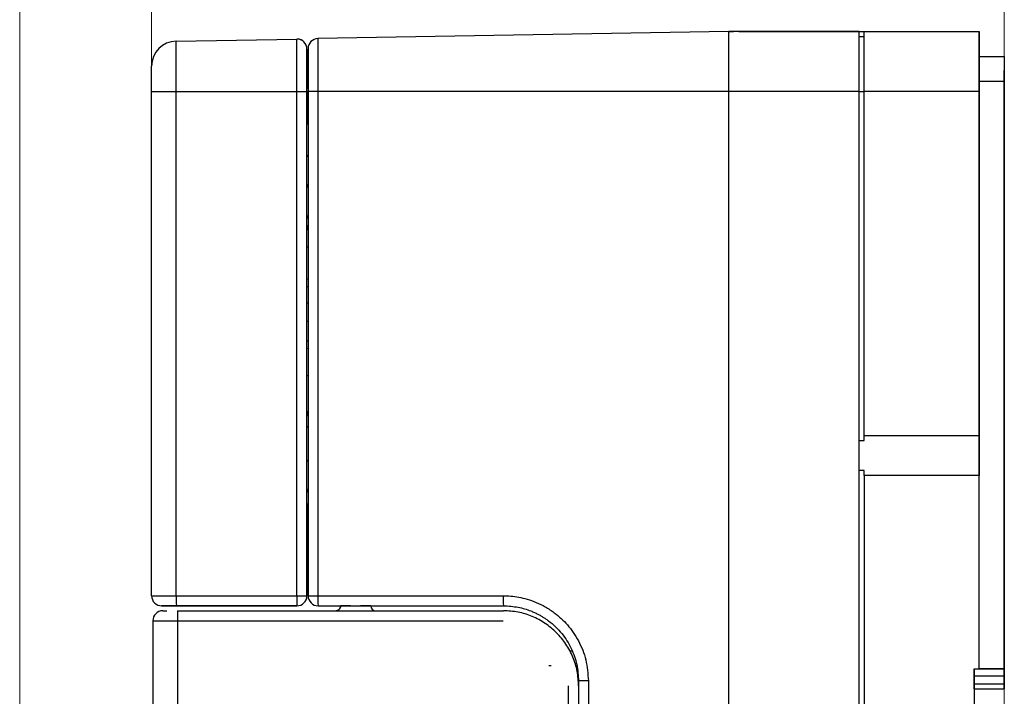
# Model space of a CAD drawing. Units: millimetres. Extents: x 10 to 416, y 10 to 287.
# Drawn here: x 185 to 251, y 193 to 239 of the extents above; entities that cross this region are included whole.
import ezdxf

# ---------------------------------------------------------------- set-up
doc = ezdxf.new("R2010")
doc.units = ezdxf.units.MM
doc.styles.add('SLDTEXTSTYLE3', font='TXT', dxfattribs={"width": 0.75})
doc.dimstyles.new('SLDDIMSTYLE0', dxfattribs={"dimtxt": 3.5, "dimasz": 3.302, "dimexe": 0, "dimexo": 0.0625, "dimgap": 0.875, "dimtad": 1, "dimdec": 0, "dimlfac": 3, "dimrnd": 1e-09, "dimzin": 12, "dimdsep": 46, "dimtxsty": 'SLDTEXTSTYLE3', "dimsah": 1, "dimcen": 0.09, "dimadec": 0, "dimazin": 3, "dimtfac": 1, "dimtdec": 0, "dimtofl": 0, "dimtmove": 0, "dimatfit": 3, "dimfxl": 1, "dimfrac": 2, "dimtolj": 1, "dimtzin": 12, "dimarcsym": 0})
doc.dimstyles.new('SLDDIMSTYLE2', dxfattribs={"dimtxt": 3.5, "dimasz": 3.302, "dimexe": 0, "dimexo": 0.0625, "dimgap": 0.875, "dimtad": 1, "dimdec": 0, "dimlfac": 3, "dimrnd": 1e-09, "dimzin": 12, "dimdsep": 46, "dimtxsty": 'SLDTEXTSTYLE3', "dimsah": 1, "dimcen": 0.09, "dimadec": 0, "dimazin": 3, "dimtfac": 1, "dimtofl": 0, "dimtmove": 0, "dimatfit": 3, "dimfxl": 1, "dimfrac": 2, "dimtolj": 1, "dimtzin": 12, "dimarcsym": 0})

# ---------------------------------------------------------------- blocks, each defined once
blk = doc.blocks.new('_D_2')
at = {"color": 150, "linetype": 'Continuous', "lineweight": 0}
for p, q in [((185.231, 126.182), (185.231, 254.747)), ((250.756, 157.988), (250.756, 254.747)), ((185.231, 253.747), (250.756, 253.747))]:
    blk.add_line(p, q, dxfattribs=at)
at = {"color": 150, "linetype": 'Continuous', "lineweight": 18}
for points in [[(185.231, 253.747), (188.533, 253.239), (188.533, 254.255)], [(250.756, 253.747), (247.454, 254.255), (247.454, 253.239)]]:
    blk.add_solid(points, dxfattribs=at)
at = {"color": 150, "linetype": 'Continuous', "lineweight": 18, "insert": (214.767, 258.259), "char_height": 3.5, "attachment_point": 1, "rotation": 359.99986, "style": 'SLDTEXTSTYLE3'}
blk.add_mtext('197', dxfattribs=at)
blk = doc.blocks.new('_D_3')
at = {"color": 150, "linetype": 'Continuous', "lineweight": 0}
for p, q in [((194.014, 234.737), (194.014, 245.052)), ((250.756, 235.413), (250.756, 245.052)), ((194.014, 244.052), (250.756, 244.052))]:
    blk.add_line(p, q, dxfattribs=at)
at = {"color": 150, "linetype": 'Continuous', "lineweight": 18}
for points in [[(194.014, 244.052), (197.316, 243.544), (197.316, 244.56)], [(250.756, 244.052), (247.454, 244.56), (247.454, 243.544)]]:
    blk.add_solid(points, dxfattribs=at)
at = {"color": 150, "linetype": 'Continuous', "lineweight": 18, "insert": (218.335, 248.564), "char_height": 3.5, "attachment_point": 1, "rotation": 359.99986, "style": 'SLDTEXTSTYLE3'}
blk.add_mtext('170', dxfattribs=at)

msp = doc.modelspace()

# ---------------------------------------------------------------- linework, layer by layer
at = {"color": 7, "linetype": 'Continuous', "lineweight": 25}
for p, q in [((195.651, 237.097), (203.669, 237.236)), ((203.71, 237.236), (203.71, 237.236)), ((203.71, 237.236), (203.71, 237.236)), ((232.424, 237.74), (205.079, 237.262)), ((241.09, 237.74), (232.424, 237.74)), ((232.741, 237.74), (232.741, 237.74)), ((232.742, 237.74), (232.742, 237.74)), ((232.742, 237.74), (232.742, 237.74)), ((233.09, 237.74), (233.09, 237.747)), ((233.09, 237.747), (241.423, 237.747)), ((241.09, 237.74), (241.09, 237.74)), ((241.09, 237.413), (241.09, 237.74)), ((241.09, 237.413), (241.423, 237.413)), ((241.423, 237.747), (249.09, 237.747)), ((249.09, 237.747), (249.091, 237.746)), ((249.091, 237.746), (249.091, 236.08)), ((249.091, 237.746), (249.091, 236.08)), ((249.091, 237.746), (249.091, 237.745)), ((249.091, 237.746), (249.091, 237.746)), ((249.091, 236.08), (249.091, 237.745)), ((249.091, 237.745), (249.091, 236.08)), ((249.091, 237.745), (249.092, 237.745)), ((249.091, 237.745), (249.091, 237.745)), ((204.347, 236.57), (204.347, 236.57)), ((204.347, 235.57), (204.347, 236.57)), ((204.348, 236.57), (204.348, 235.57)), ((204.348, 236.57), (204.348, 236.57)), ((249.09, 236.08), (250.756, 236.08)), ((250.757, 236.079), (250.756, 236.08)), ((250.757, 236.079), (250.757, 235.147)), ((250.757, 236.079), (250.758, 236.079)), ((250.758, 236.079), (250.758, 233.474)), ((250.758, 236.079), (250.759, 236.078)), ((250.757, 233.532), (250.757, 235.089)), ((249.09, 195.321), (249.09, 234.413)), ((250.756, 234.413), (249.09, 234.413)), ((250.756, 195.321), (250.756, 234.413)), ((250.759, 234.411), (250.759, 195.321)), ((194.013, 200.178), (194.014, 233.737)), ((195.65, 200.178), (195.651, 233.737)), ((195.651, 233.737), (203.669, 233.737)), ((203.668, 200.178), (203.669, 233.737)), ((204.346, 200.178), (204.347, 233.737)), ((204.347, 233.903), (204.347, 233.903)), ((204.347, 233.756), (204.347, 233.668)), ((204.347, 233.668), (204.347, 232.505)), ((204.424, 233.74), (204.423, 200.181)), ((205.079, 233.74), (204.424, 233.74)), ((205.079, 233.74), (205.079, 200.181)), ((232.424, 233.74), (205.079, 233.74)), ((232.423, 82.073), (232.424, 233.74)), ((241.09, 233.74), (232.424, 233.74)), ((241.09, 82.073), (241.09, 233.74)), ((241.423, 210.846), (241.423, 233.747)), ((249.09, 233.747), (241.423, 233.747)), ((249.09, 233.747), (249.09, 210.846)), ((250.757, 233.415), (250.757, 232.082)), ((250.758, 232.024), (250.758, 230.147)), ((250.757, 230.147), (250.757, 231.965)), ((250.757, 230.35), (250.757, 225.147)), ((250.757, 227.082), (250.757, 228.415)), ((204.347, 225.28), (204.347, 227.364)), ((204.337, 224.51), (204.414, 224.854)), ((250.757, 223.474), (250.757, 225.35)), ((250.758, 225.35), (250.758, 223.474)), ((204.424, 223.378), (204.347, 223.378)), ((250.757, 223.415), (250.757, 222.082)), ((250.757, 208.844), (250.757, 222.024)), ((250.758, 222.024), (250.758, 208.843)), ((204.347, 221.27), (204.423, 221.262)), ((204.423, 220.737), (204.347, 220.745)), ((250.757, 220.35), (250.757, 207.95)), ((204.423, 219.648), (204.347, 219.648)), ((204.347, 218.451), (204.423, 218.451)), ((204.347, 217.143), (204.423, 217.153)), ((204.423, 216.632), (204.347, 216.622)), ((204.346, 214.835), (204.423, 214.835)), ((250.758, 214.531), (250.758, 214.531)), ((204.346, 209.286), (204.346, 211.547)), ((250.757, 207.865), (250.757, 211.198)), ((250.758, 211.198), (250.758, 207.864)), ((241.09, 210.513), (241.423, 210.513)), ((241.423, 210.513), (241.423, 210.846)), ((241.423, 210.846), (249.09, 210.846)), ((241.423, 208.513), (241.09, 208.513)), ((241.423, 208.18), (241.423, 208.513)), ((241.423, 208.18), (241.423, 184.067)), ((249.09, 208.18), (241.423, 208.18)), ((249.09, 195.321), (249.09, 208.18)), ((250.757, 207.45), (250.757, 208.344)), ((250.758, 208.343), (250.758, 194.487)), ((250.757, 207.45), (250.757, 197.821)), ((204.346, 205.245), (204.346, 203.786)), ((250.758, 204.531), (250.758, 204.531)), ((204.346, 203.53), (204.346, 203.754)), ((204.347, 203.439), (204.347, 200.178)), ((195.65, 200.178), (203.668, 200.178)), ((204.347, 200.178), (204.346, 200.178)), ((204.423, 200.181), (205.079, 200.181)), ((205.079, 200.181), (217.41, 200.181)), ((194.665, 199.512), (194.666, 199.512)), ((194.666, 199.512), (194.68, 199.511)), ((194.68, 199.511), (194.679, 199.511)), ((203.679, 199.511), (195.662, 199.511)), ((195.663, 199.511), (203.68, 199.511)), ((198.163, 199.511), (200.196, 199.511)), ((198.163, 199.511), (198.163, 199.511)), ((200.196, 199.511), (198.163, 199.511)), ((198.163, 199.511), (198.163, 199.511)), ((200.197, 199.511), (198.163, 199.511)), ((198.163, 199.511), (200.197, 199.511)), ((198.163, 199.511), (200.196, 199.511)), ((198.163, 199.511), (198.163, 199.511)), ((200.196, 199.511), (198.163, 199.511)), ((200.196, 199.511), (200.196, 199.511)), ((200.196, 199.511), (200.196, 199.511)), ((200.197, 199.511), (200.197, 199.511)), ((203.68, 199.511), (203.679, 199.511)), ((205.09, 199.514), (217.422, 199.514)), ((206.613, 199.514), (206.59, 199.514)), ((207.257, 199.514), (207.923, 199.514)), ((208.59, 199.514), (208.59, 199.514)), ((195.741, 199.181), (217.425, 199.181)), ((195.8, 199.181), (196.919, 199.181)), ((208.8, 199.205), (208.924, 199.181)), ((210.759, 199.181), (210.759, 199.181)), ((212.426, 199.181), (215.759, 199.181)), ((215.759, 199.181), (215.76, 199.181)), ((215.76, 199.181), (216.426, 199.181)), ((217.425, 199.181), (217.425, 199.181)), ((194.092, 198.514), (195.73, 198.514)), ((194.092, 198.514), (194.092, 191.846)), ((195.73, 198.514), (195.73, 191.846)), ((195.73, 198.514), (217.414, 198.514)), ((250.758, 194.487), (250.758, 197.821)), ((222.221, 195.514), (222.321, 195.514)), ((248.762, 195.321), (248.762, 191.988)), ((248.762, 195.321), (248.762, 195.321)), ((248.762, 195.321), (248.762, 195.321)), ((248.762, 195.321), (249.09, 195.321)), ((248.762, 195.321), (250.756, 195.321)), ((249.09, 195.321), (249.09, 195.321)), ((250.756, 195.321), (249.09, 195.321)), ((250.756, 195.321), (250.756, 195.321)), ((250.757, 195.321), (250.757, 195.321)), ((250.757, 195.321), (250.757, 195.321)), ((250.758, 195.321), (250.758, 195.321)), ((250.759, 195.321), (250.758, 195.321)), ((250.758, 195.321), (250.758, 195.321)), ((250.758, 195.321), (250.758, 195.321)), ((250.759, 195.321), (250.759, 195.321)), ((250.756, 194.821), (248.762, 194.821)), ((221.747, 182.181), (221.747, 194.181)), ((222.422, 194.514), (222.422, 182.249)), ((223.077, 194.514), (222.422, 194.514)), ((223.077, 194.514), (223.077, 151.847)), ((248.762, 194.321), (248.762, 194.321)), ((248.762, 194.321), (248.762, 194.321)), ((248.762, 194.321), (250.757, 194.321)), ((248.762, 194.321), (250.757, 194.321)), ((248.763, 193.987), (250.758, 193.987)), ((248.763, 193.987), (248.763, 192.988)), ((250.757, 194.321), (250.757, 194.321)), ((250.757, 194.321), (250.757, 194.321)), ((250.757, 194.321), (250.757, 194.321)), ((250.757, 194.321), (250.757, 194.321)), ((250.758, 194.321), (250.758, 194.321)), ((250.758, 194.321), (250.759, 194.321)), ((250.758, 194.321), (250.759, 194.321)), ((250.759, 194.321), (250.759, 194.321))]:
    msp.add_line(p, q, dxfattribs=at)
at = {"color": 8, "linetype": 'Continuous', "lineweight": 25}
for p, q in [((204.347, 236.57), (204.348, 236.57)), ((204.348, 233.856), (204.348, 233.867)), ((241.09, 233.747), (241.423, 233.747)), ((250.758, 211.198), (250.757, 211.198)), ((221.82, 196.514), (222.005, 196.514)), ((250.758, 194.821), (250.758, 194.821))]:
    msp.add_line(p, q, dxfattribs=at)
at = {"color": 7, "linetype": 'Continuous', "lineweight": 25, "flags": 128}
for points in [[(203.669, 233.737), (203.669, 234.42), (203.669, 235.076), (203.669, 235.681), (203.669, 236.211), (203.669, 236.647), (203.669, 236.97), (203.669, 237.169), (203.669, 237.236)], [(205.079, 237.262), (205.079, 237.195), (205.079, 236.994), (205.079, 236.669), (205.079, 236.231), (205.079, 235.697), (205.079, 235.088), (205.079, 234.427), (205.079, 233.74)], [(232.424, 233.74), (232.424, 234.434), (232.424, 235.108), (232.424, 235.74), (232.424, 236.311), (232.424, 236.804), (232.424, 237.204), (232.424, 237.498), (232.424, 237.679), (232.424, 237.74)], [(241.09, 233.74), (241.09, 234.434), (241.09, 235.108), (241.09, 235.74), (241.09, 236.311), (241.09, 236.804), (241.09, 237.204), (241.09, 237.498), (241.09, 237.679), (241.09, 237.74)], [(195.651, 233.737), (195.651, 234.393), (195.651, 235.023), (195.651, 235.604), (195.651, 236.113), (195.651, 236.53), (195.651, 236.841), (195.651, 237.032), (195.651, 237.097)], [(194.014, 233.737), (194.045, 233.737), (194.138, 233.737), (194.288, 233.737), (194.492, 233.737), (194.739, 233.737), (195.022, 233.737), (195.33, 233.737), (195.651, 233.737)], [(203.669, 233.737), (203.8, 233.737), (203.927, 233.737), (204.045, 233.737), (204.148, 233.737), (204.232, 233.737), (204.295, 233.737), (204.334, 233.737), (204.347, 233.737)], [(204.418, 233.52), (204.366, 233.694), (204.347, 233.889)], [(204.418, 233.521), (204.367, 233.694), (204.348, 233.889)], [(204.347, 203.424), (204.366, 203.619), (204.399, 203.743)], [(194.013, 200.178), (194.044, 200.178), (194.137, 200.178), (194.288, 200.178), (194.491, 200.178), (194.738, 200.178), (195.021, 200.178), (195.329, 200.178), (195.65, 200.178)], [(203.668, 200.178), (203.799, 200.178), (203.926, 200.178), (204.044, 200.178), (204.147, 200.178), (204.231, 200.178), (204.294, 200.178), (204.333, 200.178), (204.346, 200.178)]]:
    msp.add_lwpolyline(points, dxfattribs=at)
at = {"color": 7, "linetype": 'Continuous', "lineweight": 25}
for centre, radius, start, end in [((203.68, 236.57), 0.667, 359.9976, 90.99837), ((203.681, 236.57), 0.667, 359.9976, 87.48274), ((205.09, 236.596), 0.667, 90.99985, 179.99823), ((195.68, 235.43), 1.667, 90.99837, 179.9976), ((205.197, 212.464), 0.851, 180.12096, 204.57257), ((205.346, 203.424), 1, 157.31056, 179.9976), ((194.679, 200.178), 0.667, 179.99759, 269.99837), ((205.203, 200.011), 9.554, 178.99915, 182.99845), ((213.221, 200.011), 9.554, 178.99915, 182.99845), ((203.679, 200.178), 0.667, 269.99837, 359.99761), ((203.68, 200.178), 0.667, 269.99837, 359.99761), ((205.09, 200.181), 0.667, 179.99823, 269.99985), ((214.631, 200.014), 9.554, 179.00063, 182.99994), ((226.963, 200.014), 9.554, 179.00063, 182.99994), ((206.257, 199.514), 0.333, 271.44059, 312.67082), ((206.257, 199.514), 0.333, 316.41025, 359.99743), ((208.923, 199.514), 0.333, 180.00237, 270), ((194.759, 198.514), 0.667, 90, 179.99834), ((205.283, 198.681), 9.555, 177.00002, 180.99918)]:
    msp.add_arc(centre, radius, start, end, dxfattribs=at)
at = {"color": 8, "linetype": 'Continuous', "lineweight": 25}
msp.add_arc((203.681, 236.57), 0.667, 359.9976, 87.48274, dxfattribs=at)
at = {"color": 7, "linetype": 'Continuous', "lineweight": 25}
for points in [[(232.424, 237.74), (232.516, 237.74), (232.699, 237.74), (232.727, 237.74), (232.742, 237.74)], [(241.423, 233.747), (241.423, 234.008), (241.423, 234.532), (241.423, 235.287), (241.423, 235.983), (241.423, 236.593), (241.423, 237.094), (241.423, 237.464), (241.423, 237.702), (241.423, 237.732), (241.423, 237.747)], [(249.09, 237.747), (249.09, 237.732), (249.09, 237.702), (249.09, 237.464), (249.09, 237.094), (249.09, 236.593), (249.09, 235.983), (249.09, 235.287), (249.09, 234.532), (249.09, 234.008), (249.09, 233.747)], [(249.091, 237.746), (249.091, 237.698), (249.091, 237.604), (249.091, 237.566), (249.091, 237.604), (249.091, 237.698), (249.091, 237.746)], [(249.09, 234.413), (249.09, 234.632), (249.09, 235.068), (249.09, 235.619), (249.09, 236.005), (249.09, 236.055), (249.09, 236.08)], [(250.756, 236.08), (250.756, 236.055), (250.756, 236.005), (250.756, 235.619), (250.756, 235.068), (250.756, 234.632), (250.756, 234.413)], [(250.759, 236.078), (250.759, 236.053), (250.759, 236.003), (250.759, 235.618), (250.759, 235.067), (250.759, 234.63), (250.759, 234.411)], [(250.757, 234.281), (250.757, 234.331), (250.757, 234.429), (250.757, 234.642), (250.757, 234.885), (250.757, 235.06), (250.757, 235.147)], [(250.758, 235.147), (250.758, 235.06), (250.758, 234.885), (250.758, 234.642), (250.758, 234.429), (250.758, 234.331), (250.758, 234.281)], [(250.757, 234.281), (250.757, 234.232), (250.757, 234.133), (250.757, 233.92), (250.757, 233.677), (250.757, 233.503), (250.757, 233.415)], [(250.758, 233.415), (250.758, 233.503), (250.758, 233.677), (250.758, 233.92), (250.758, 234.133), (250.758, 234.232), (250.758, 234.281)], [(204.347, 229.611), (204.347, 230.297), (204.347, 231.67), (204.347, 232.82), (204.347, 233.394)], [(204.347, 232.505), (204.347, 232.383), (204.347, 232.138), (204.347, 231.736), (204.347, 231.536)], [(250.757, 232.082), (250.757, 231.995), (250.757, 231.82), (250.757, 231.577), (250.757, 231.364), (250.757, 231.265), (250.757, 231.216)], [(250.758, 231.216), (250.758, 231.265), (250.758, 231.364), (250.758, 231.577), (250.758, 231.82), (250.758, 231.995), (250.758, 232.082)], [(250.757, 230.35), (250.757, 230.437), (250.757, 230.612), (250.757, 230.855), (250.757, 231.068), (250.757, 231.167), (250.757, 231.216)], [(250.758, 231.216), (250.758, 231.166), (250.758, 231.068), (250.758, 230.855), (250.758, 230.612), (250.758, 230.437), (250.758, 230.35)], [(250.757, 230.147), (250.757, 230.06), (250.757, 229.885), (250.757, 229.642), (250.757, 229.429), (250.757, 229.331), (250.757, 229.281)], [(250.758, 229.281), (250.758, 229.331), (250.758, 229.429), (250.758, 229.642), (250.758, 229.885), (250.758, 230.06), (250.758, 230.147)], [(250.757, 228.415), (250.757, 228.503), (250.757, 228.677), (250.757, 228.92), (250.757, 229.133), (250.757, 229.232), (250.757, 229.281)], [(250.758, 229.281), (250.758, 229.232), (250.758, 229.133), (250.758, 228.92), (250.758, 228.677), (250.758, 228.503), (250.758, 228.415)], [(250.757, 226.216), (250.757, 226.265), (250.757, 226.364), (250.757, 226.577), (250.757, 226.82), (250.757, 226.995), (250.757, 227.082)], [(250.758, 227.082), (250.758, 226.995), (250.758, 226.82), (250.758, 226.577), (250.758, 226.364), (250.758, 226.265), (250.758, 226.216)], [(250.757, 226.216), (250.757, 226.167), (250.757, 226.068), (250.757, 225.855), (250.757, 225.612), (250.757, 225.437), (250.757, 225.35)], [(250.758, 225.35), (250.758, 225.437), (250.758, 225.612), (250.758, 225.855), (250.758, 226.068), (250.758, 226.166), (250.758, 226.216)], [(204.347, 224.506), (204.347, 224.588), (204.347, 224.753), (204.347, 225.105), (204.347, 225.28)], [(250.757, 224.281), (250.757, 224.331), (250.757, 224.429), (250.757, 224.642), (250.757, 224.885), (250.757, 225.06), (250.757, 225.147)], [(250.758, 225.147), (250.758, 225.06), (250.758, 224.885), (250.758, 224.642), (250.758, 224.429), (250.758, 224.331), (250.758, 224.281)], [(250.757, 224.281), (250.757, 224.232), (250.757, 224.133), (250.757, 223.92), (250.757, 223.677), (250.757, 223.503), (250.757, 223.415)], [(250.758, 223.415), (250.758, 223.503), (250.758, 223.677), (250.758, 223.92), (250.758, 224.133), (250.758, 224.232), (250.758, 224.281)], [(250.757, 222.082), (250.757, 221.995), (250.757, 221.82), (250.757, 221.577), (250.757, 221.364), (250.757, 221.265), (250.757, 221.216)], [(250.758, 221.216), (250.758, 221.265), (250.758, 221.364), (250.758, 221.577), (250.758, 221.82), (250.758, 221.995), (250.758, 222.082)], [(250.757, 220.35), (250.757, 220.437), (250.757, 220.612), (250.757, 220.855), (250.757, 221.068), (250.757, 221.167), (250.757, 221.216)], [(250.758, 221.216), (250.758, 221.166), (250.758, 221.068), (250.758, 220.855), (250.758, 220.612), (250.758, 220.437), (250.758, 220.35)], [(250.757, 211.198), (250.757, 211.416), (250.757, 211.852), (250.757, 212.482), (250.757, 213.062), (250.758, 213.57), (250.758, 213.988), (250.758, 214.296), (250.758, 214.494), (250.758, 214.519), (250.758, 214.531)], [(204.346, 211.547), (204.346, 211.742), (204.346, 212.13), (204.346, 212.351), (204.346, 212.462)], [(249.09, 210.846), (249.09, 210.762), (249.09, 210.594), (249.09, 210.264), (249.09, 209.9), (249.09, 209.513), (249.09, 209.126), (249.09, 208.762), (249.09, 208.432), (249.09, 208.264), (249.09, 208.18)], [(250.757, 208.844), (250.757, 208.756), (250.757, 208.58), (250.757, 208.422), (250.757, 208.344)], [(250.757, 207.45), (250.757, 207.529), (250.757, 207.687), (250.757, 207.863), (250.757, 207.95)], [(250.758, 204.531), (250.758, 204.544), (250.758, 204.568), (250.757, 204.767), (250.757, 205.075), (250.757, 205.492), (250.757, 206.001), (250.757, 206.581), (250.757, 207.21), (250.757, 207.646), (250.757, 207.865)], [(204.346, 203.754), (204.346, 204.24), (204.346, 205.213), (204.346, 206.441), (204.346, 207.055)], [(204.346, 206.33), (204.346, 206.116), (204.346, 205.688), (204.346, 205.392), (204.346, 205.245)], [(208.59, 199.514), (208.58, 199.514), (208.56, 199.514), (208.406, 199.514), (208.185, 199.514), (208.011, 199.514), (207.923, 199.514)], [(222.425, 194.181), (222.407, 194.508), (222.369, 195.162), (222.072, 196.106), (221.61, 196.976), (220.983, 197.739), (220.221, 198.365), (219.351, 198.828), (218.407, 199.125), (217.752, 199.162), (217.425, 199.181)], [(250.757, 197.821), (250.757, 197.69), (250.757, 197.427), (250.757, 196.987), (250.757, 196.552), (250.757, 196.145), (250.757, 195.795), (250.757, 195.529), (250.757, 195.354), (250.757, 195.332), (250.757, 195.321)], [(250.758, 195.321), (250.758, 195.332), (250.758, 195.354), (250.758, 195.529), (250.758, 195.795), (250.758, 196.145), (250.758, 196.552), (250.758, 196.987), (250.758, 197.427), (250.758, 197.69), (250.758, 197.821)], [(248.762, 194.821), (248.762, 194.893), (248.762, 195.038), (248.762, 195.196), (248.762, 195.301), (248.762, 195.315), (248.762, 195.321)], [(250.756, 195.321), (250.756, 195.315), (250.756, 195.301), (250.756, 195.196), (250.756, 195.038), (250.756, 194.893), (250.756, 194.821)], [(250.757, 194.821), (250.757, 194.893), (250.757, 195.038), (250.757, 195.196), (250.757, 195.301), (250.757, 195.315), (250.757, 195.321)], [(250.757, 195.321), (250.757, 195.315), (250.757, 195.301), (250.757, 195.196), (250.757, 195.038), (250.757, 194.893), (250.757, 194.821)], [(250.757, 194.821), (250.757, 194.893), (250.757, 195.038), (250.757, 195.196), (250.757, 195.301), (250.757, 195.315), (250.757, 195.321)], [(250.758, 195.321), (250.758, 195.314), (250.758, 195.301), (250.758, 195.196), (250.758, 195.038), (250.758, 194.893), (250.758, 194.821)], [(250.759, 195.321), (250.759, 195.314), (250.759, 195.301), (250.759, 195.196), (250.759, 195.038), (250.759, 194.893), (250.759, 194.821)], [(248.762, 194.321), (248.762, 194.328), (248.762, 194.341), (248.762, 194.446), (248.762, 194.604), (248.762, 194.749), (248.762, 194.821)], [(250.757, 194.321), (250.757, 194.328), (250.756, 194.341), (250.756, 194.446), (250.756, 194.604), (250.756, 194.749), (250.756, 194.821)], [(250.757, 194.821), (250.757, 194.749), (250.757, 194.604), (250.757, 194.446), (250.757, 194.341), (250.757, 194.328), (250.757, 194.321)], [(250.757, 194.321), (250.757, 194.328), (250.757, 194.341), (250.757, 194.446), (250.757, 194.604), (250.757, 194.749), (250.757, 194.821)], [(250.757, 194.821), (250.757, 194.749), (250.757, 194.604), (250.757, 194.446), (250.757, 194.341), (250.757, 194.328), (250.757, 194.321)], [(250.758, 194.321), (250.758, 194.328), (250.758, 194.341), (250.758, 194.446), (250.758, 194.604), (250.758, 194.749), (250.758, 194.821)], [(250.759, 194.321), (250.759, 194.328), (250.759, 194.341), (250.759, 194.446), (250.759, 194.604), (250.759, 194.749), (250.759, 194.821)], [(250.758, 194.487), (250.758, 194.415), (250.758, 194.27), (250.758, 194.111), (250.758, 194.01), (250.758, 193.976), (250.758, 194.01), (250.758, 194.111), (250.758, 194.27), (250.758, 194.415), (250.758, 194.487)]]:
    msp.add_open_spline(points, degree=3, dxfattribs=at)
for points, knots in [([(249.092, 236.079), (249.092, 236.249), (249.092, 236.628), (249.092, 237.091), (249.092, 237.463), (249.092, 237.7), (249.092, 237.73), (249.092, 237.745)], [0, 0, 0, 0, 0.169381, 0.377036, 0.584691, 0.792345, 1, 1, 1, 1]), ([(204.347, 233.737), (204.347, 234.093), (204.347, 234.641), (204.347, 235.301), (204.347, 235.755), (204.347, 236.12), (204.347, 236.474), (204.347, 236.532), (204.347, 236.57)], [0, 0, 0, 0, 0.239457, 0.368361, 0.5, 0.631639, 0.760543, 1, 1, 1, 1]), ([(204.348, 236.57), (204.348, 236.532), (204.348, 236.474), (204.348, 236.12), (204.348, 235.755), (204.348, 235.301), (204.348, 234.688), (204.348, 234.193), (204.348, 233.888)], [0, 0, 0, 0, 0.248095, 0.381649, 0.518037, 0.654424, 0.787978, 1, 1, 1, 1]), ([(204.424, 236.596), (204.424, 236.558), (204.424, 236.499), (204.424, 236.143), (204.424, 235.774), (204.424, 235.317), (204.424, 234.652), (204.424, 234.099), (204.424, 233.74)], [0, 0, 0, 0, 0.239457, 0.368361, 0.5, 0.631639, 0.760543, 1, 1, 1, 1]), ([(194.014, 233.737), (194.014, 233.95), (194.014, 234.278), (194.014, 234.672), (194.014, 234.943), (194.014, 235.162), (194.014, 235.373), (194.014, 235.408), (194.014, 235.43)], [0, 0, 0, 0, 0.239457, 0.368361, 0.5, 0.631639, 0.760543, 1, 1, 1, 1]), ([(204.348, 235.57), (204.348, 235.36), (204.348, 235.037), (204.347, 234.649), (204.347, 234.382), (204.347, 234.167), (204.347, 233.959), (204.347, 233.925), (204.347, 233.903)], [0, 0, 0, 0, 0.239457, 0.368361, 0.5, 0.631639, 0.760543, 1, 1, 1, 1]), ([(204.347, 233.903), (204.347, 233.925), (204.347, 233.959), (204.347, 234.167), (204.347, 234.382), (204.347, 234.649), (204.347, 235.037), (204.347, 235.36), (204.347, 235.57)], [0, 0, 0, 0, 0.239457, 0.368361, 0.5, 0.631639, 0.760543, 1, 1, 1, 1]), ([(204.347, 233.394), (204.347, 233.524), (204.347, 233.661), (204.347, 233.715), (204.347, 233.718)], [0, 0, 0, 0, 0.9499841, 1, 1, 1, 1]), ([(204.347, 231.536), (204.347, 231.792), (204.347, 232.313), (204.347, 232.871), (204.347, 233.222), (204.347, 233.372), (204.347, 233.335), (204.347, 233.331)], [0, 0, 0, 0, 0.231712, 0.471506, 0.717912, 0.969166, 1, 1, 1, 1]), ([(204.347, 227.364), (204.347, 227.532), (204.347, 227.878), (204.347, 228.482), (204.347, 229.088), (204.347, 229.439), (204.347, 229.611)], [0, 0, 0, 0, 0.244354, 0.5, 0.755646, 1, 1, 1, 1]), ([(204.346, 212.462), (204.346, 212.917), (204.346, 213.828), (204.347, 215.293), (204.347, 216.817), (204.347, 218.389), (204.347, 219.973), (204.347, 221.533), (204.347, 223.056), (204.347, 224.022), (204.347, 224.506)], [0, 0, 0, 0, 0.123427, 0.246861, 0.373027, 0.5, 0.626973, 0.753139, 0.876566, 1, 1, 1, 1]), ([(204.346, 207.055), (204.346, 207.212), (204.346, 207.534), (204.346, 208.125), (204.346, 208.736), (204.346, 209.105), (204.346, 209.286)], [0, 0, 0, 0, 0.2443542, 0.5, 0.7556458, 1, 1, 1, 1]), ([(204.346, 206.33), (204.346, 206.132), (204.346, 205.728), (204.346, 205.409), (204.346, 205.304), (204.346, 205.436), (204.346, 205.762), (204.346, 206.143), (204.346, 206.33)], [0, 0, 0, 0, 0.167015, 0.340051, 0.511141, 0.67893, 0.842217, 1, 1, 1, 1]), ([(217.41, 200.181), (217.578, 200.176), (217.924, 200.167), (218.456, 200.092), (219.023, 199.958), (219.618, 199.747), (220.229, 199.447), (220.785, 199.082), (221.273, 198.674), (221.699, 198.235), (222.086, 197.738), (222.544, 196.982), (222.977, 195.909), (223.043, 194.984), (223.077, 194.514)], [0, 0, 0, 0, 0.0565395, 0.1168303, 0.1808172, 0.2529015, 0.3293243, 0.4099439, 0.4767458, 0.5435678, 0.6160402, 0.6885344, 0.8419084, 1, 1, 1, 1]), ([(194.679, 199.511), (194.692, 199.511), (194.713, 199.511), (194.835, 199.511), (194.961, 199.511), (195.117, 199.511), (195.346, 199.511), (195.538, 199.511), (195.662, 199.511)], [0, 0, 0, 0, 0.239683, 0.3699, 0.5, 0.630216, 0.760317, 1, 1, 1, 1]), ([(195.663, 199.511), (195.538, 199.511), (195.347, 199.511), (195.118, 199.511), (194.962, 199.511), (194.836, 199.511), (194.714, 199.511), (194.693, 199.511), (194.68, 199.511)], [0, 0, 0, 0, 0.2396833, 0.3698997, 0.5, 0.6302164, 0.7603167, 1, 1, 1, 1]), ([(206.603, 199.514), (206.598, 199.483), (206.589, 199.419), (206.542, 199.328), (206.471, 199.25), (206.41, 199.219), (206.379, 199.204)], [0, 0, 0, 0, 0.232828, 0.482562, 0.741447, 1, 1, 1, 1]), ([(208.801, 199.204), (208.769, 199.218), (208.725, 199.238), (208.693, 199.275), (208.684, 199.286)], [0, 0, 0, 0, 0.714808, 1, 1, 1, 1]), ([(217.422, 199.514), (217.755, 199.495), (218.378, 199.459), (219.062, 199.249), (219.485, 199.071), (219.706, 198.964), (219.91, 198.853), (220.096, 198.74), (220.266, 198.628), (220.702, 198.313), (221.333, 197.707), (221.965, 196.701), (222.352, 195.62), (222.399, 194.878), (222.422, 194.514)], [0, 0, 0, 0, 0.127318, 0.238087, 0.271359, 0.302785, 0.332364, 0.360098, 0.385984, 0.410024, 0.566159, 0.716534, 0.861148, 1, 1, 1, 1]), ([(194.759, 199.181), (194.772, 199.181), (194.793, 199.181), (194.908, 199.181), (194.99, 199.181), (195.029, 199.181)], [0, 0, 0, 0, 0.496842, 0.766529, 1, 1, 1, 1]), ([(220.591, 195.514), (220.571, 195.514), (220.411, 195.514), (220.429, 195.514), (220.445, 195.514)], [0, 0, 0, 0, 0.124571, 1, 1, 1, 1]), ([(248.763, 193.987), (248.763, 193.993), (248.763, 194.006), (248.763, 194.114), (248.763, 194.223), (248.763, 194.307), (248.763, 194.321)], [0, 0, 0, 0, 0.312608, 0.625217, 0.937825, 1, 1, 1, 1])]:
    msp.add_open_spline(points, degree=3, knots=knots, dxfattribs=at)
at = {"color": 8, "linetype": 'Continuous', "lineweight": 25}
for points, knots in [([(204.347, 233.718), (204.347, 233.79), (204.347, 233.893), (204.347, 233.873), (204.347, 233.867)], [0, 0, 0, 0, 0.703453, 1, 1, 1, 1]), ([(204.424, 233.106), (204.423, 233.106), (204.351, 233.188), (204.349, 233.291), (204.347, 233.394)], [0, 0, 0, 0, 0.001901, 1, 1, 1, 1]), ([(204.424, 229.4), (204.423, 229.4), (204.351, 229.46), (204.349, 229.535), (204.347, 229.611)], [0, 0, 0, 0, 0.002493, 1, 1, 1, 1]), ([(204.424, 227.584), (204.423, 227.583), (204.351, 227.521), (204.349, 227.442), (204.347, 227.364)], [0, 0, 0, 0, 0.002712, 1, 1, 1, 1]), ([(204.424, 225.5), (204.423, 225.5), (204.351, 225.438), (204.349, 225.359), (204.347, 225.28)], [0, 0, 0, 0, 0.002891, 1, 1, 1, 1]), ([(204.425, 224.876), (204.424, 224.875), (204.351, 224.77), (204.349, 224.637), (204.347, 224.506)], [0, 0, 0, 0, 0.0076988, 1, 1, 1, 1]), ([(204.423, 211.372), (204.423, 211.372), (204.35, 211.422), (204.348, 211.485), (204.346, 211.547)], [0, 0, 0, 0, 0.004513, 1, 1, 1, 1]), ([(204.423, 209.11), (204.423, 209.11), (204.35, 209.16), (204.348, 209.223), (204.346, 209.286)], [0, 0, 0, 0, 0.004833, 1, 1, 1, 1]), ([(204.423, 207.308), (204.423, 207.307), (204.35, 207.236), (204.348, 207.145), (204.346, 207.055)], [0, 0, 0, 0, 0.00504, 1, 1, 1, 1]), ([(204.423, 204.075), (204.423, 204.075), (204.35, 203.984), (204.348, 203.869), (204.346, 203.754)], [0, 0, 0, 0, 0.005248, 1, 1, 1, 1]), ([(204.346, 203.429), (204.346, 203.43), (204.346, 203.431), (204.346, 203.522), (204.346, 203.53)], [0, 0, 0, 0, 0.9200361, 1, 1, 1, 1]), ([(207.257, 199.514), (207.169, 199.514), (206.994, 199.514), (206.776, 199.514), (206.638, 199.514), (206.62, 199.514), (206.613, 199.514)], [0, 0, 0, 0, 0.2821864, 0.5643728, 0.8465592, 1, 1, 1, 1])]:
    msp.add_open_spline(points, degree=3, knots=knots, dxfattribs=at)

# ---------------------------------------------------------------- dimensions: what is measured, and where the dimension line sits
at = {"color": 150, "linetype": 'Continuous', "lineweight": 18}
for base, p1, p2, dimstyle, picture, middle in [((250.756, 253.747), (185.231, 125.182), (250.756, 156.988), 'SLDDIMSTYLE2', '_D_2', (218.646, 253.747)), ((250.756, 244.052), (194.014, 233.737), (250.756, 234.413), 'SLDDIMSTYLE0', '_D_3', (222.215, 244.052))]:
    dim = msp.add_linear_dim(base=base, p1=p1, p2=p2, angle=359.99986, dimstyle=dimstyle, dxfattribs=at)
    dim.commit()
    dim.dimension.update_dxf_attribs({"geometry": picture, "text_midpoint": middle, "dimtype": 160})

doc.saveas('drawing.dxf')
